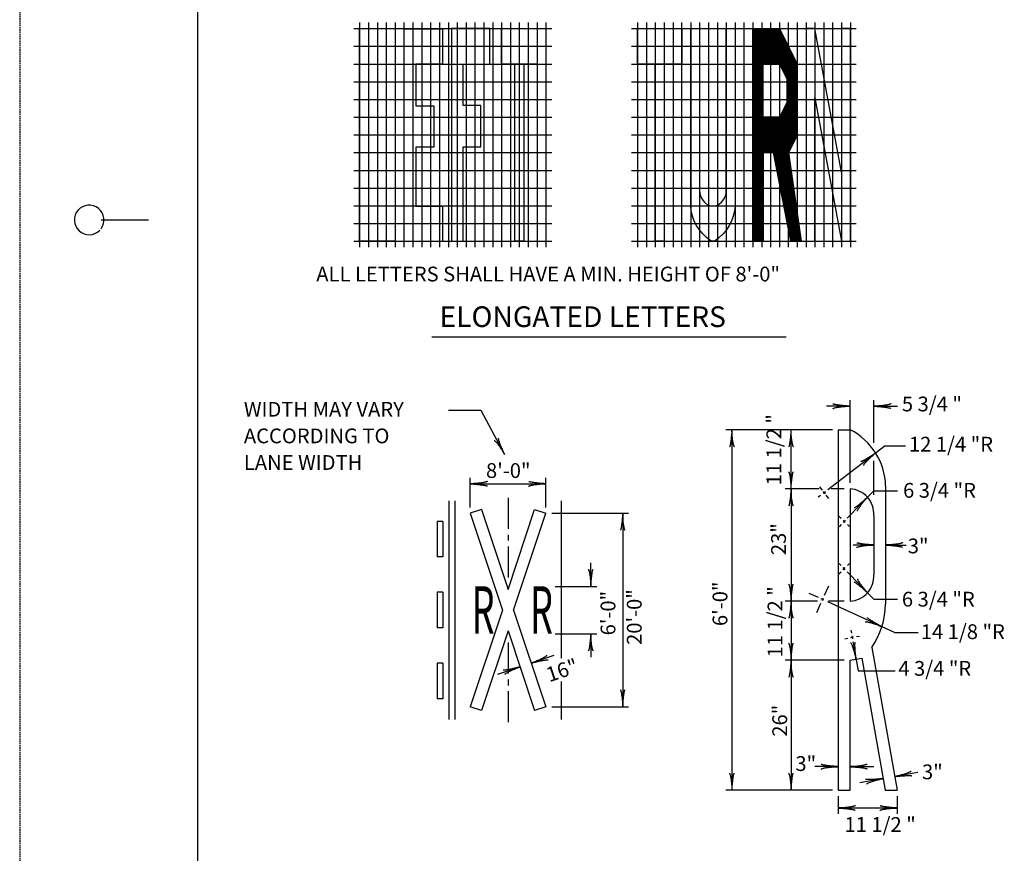
# Model space of a CAD drawing. Extents: x -66 to 614, y -59 to 381.
# Drawn here: x -66 to 101, y 120 to 261 of the extents above; entities that cross this region are included whole.
import ezdxf
from ezdxf.enums import TextEntityAlignment as Align

# ---------------------------------------------------------------- set-up
doc = ezdxf.new("R2010")
doc.units = 0
doc.linetypes.add('HIDDEN', pattern=[0.375, 0.25, -0.125])
doc.layers.add('1', color=7, linetype='CONTINUOUS')
doc.layers.add('61', color=7, linetype='CONTINUOUS')
doc.styles.add('MONOTXT', font='MONOTXT', dxfattribs={"height": 0.2})

# ---------------------------------------------------------------- blocks, each defined once
blk = doc.blocks.new('LDR')
at = {"layer": '1', "color": 1, "linetype": 'CONTINUOUS'}
for points in [[(0.000039, 0.000014, -0.005019), (-0.001103, 0.000071, -0.004038), (-0.002373, 0.000158, -0.003548), (-0.003725, 0.00027, -0.003367), (-0.005111, 0.000405, -0.003436), (-0.006481, 0.000556, -0.003778), (-0.007786, 0.00072, -0.00451), (-0.008979, 0.000889, -0.00594), (-0.010018, 0.001058, -0.008921), (-0.010864, 0.00122, -0.016392), (-0.011488, 0.001371, -0.04458), (-0.011867, 0.001503, -0.317392), (-0.011987, 0.001614, -0.317392)], [(-0.011987, -0.001802, -0.265147), (-0.011849, -0.001604, -0.064653), (-0.011407, -0.001387, -0.025822), (-0.010681, -0.00116, -0.014504), (-0.0097, -0.000933, -0.009896), (-0.008505, -0.000715, -0.007708), (-0.007146, -0.000515, -0.006655), (-0.005679, -0.000342, -0.006278), (-0.004164, -0.000202, -0.006439), (-0.002666, -0.000101, -0.007196), (-0.001246, -0.000044, -0.008852), (0.000037, -0.000034, -0.008852)]]:
    blk.add_lwpolyline(points, format="xyb", dxfattribs=at)

msp = doc.modelspace()

# ---------------------------------------------------------------- linework, layer by layer
at = {"layer": '1', "color": 1, "linetype": 'HIDDEN'}
msp.add_line((-65.653667, 380.642917), (-65.713667, -59.397083), dxfattribs=at)
at = {"layer": '1', "color": 7, "linetype": 'CONTINUOUS'}
for p, q in [((-8.209583, 260.267167), (-8.209583, 222.267167)), ((-6.709583, 260.267167), (-6.709583, 222.267167)), ((-5.209583, 260.267167), (-5.209583, 222.267167)), ((-3.709583, 260.267167), (-3.709583, 222.267167)), ((-2.209583, 260.267167), (-2.209583, 222.267167)), ((-0.709583, 222.267167), (-0.709583, 260.267167)), ((0.790417, 260.267167), (0.790417, 222.267167)), ((2.290417, 260.267167), (2.290417, 222.267167)), ((3.790417, 260.267167), (3.790417, 222.267167)), ((5.290417, 260.267167), (5.290417, 222.267167)), ((6.790417, 260.267167), (6.790417, 222.267167)), ((8.290417, 260.267167), (8.290417, 222.267167)), ((9.790417, 260.267167), (9.790417, 222.267167)), ((11.290417, 260.267167), (11.290417, 222.267167)), ((12.790417, 260.267167), (12.790417, 222.267167)), ((14.290417, 260.267167), (14.290417, 222.267167)), ((15.790417, 260.267167), (15.790417, 222.267167)), ((17.290417, 260.267167), (17.290417, 222.267167)), ((18.790417, 260.267167), (18.790417, 222.267167)), ((20.290417, 260.267167), (20.290417, 222.267167)), ((21.790417, 260.267167), (21.790417, 222.267167)), ((23.290417, 260.267167), (23.290417, 222.267167)), ((38.790417, 260.267167), (38.790417, 222.267167)), ((40.290417, 260.267167), (40.290417, 222.267167)), ((41.790417, 260.267167), (41.790417, 222.267167)), ((43.290417, 260.267167), (43.290417, 222.267167)), ((44.790417, 260.267167), (44.790417, 222.267167)), ((46.290417, 222.267167), (46.290417, 260.267167)), ((47.790417, 260.267167), (47.790417, 222.267167)), ((49.290417, 260.267167), (49.290417, 222.267167)), ((50.790417, 260.267167), (50.790417, 222.267167)), ((52.290417, 260.267167), (52.290417, 222.267167)), ((53.790417, 260.267167), (53.790417, 222.267167)), ((55.290417, 260.267167), (55.290417, 222.267167)), ((56.790417, 260.267167), (56.790417, 222.267167)), ((58.290417, 260.267167), (58.290417, 222.267167)), ((59.790417, 260.267167), (59.790417, 222.267167)), ((61.290417, 260.267167), (61.290417, 222.267167)), ((62.790417, 260.267167), (62.790417, 222.267167)), ((64.290417, 260.267167), (64.290417, 222.267167)), ((65.790417, 260.267167), (65.790417, 222.267167)), ((67.290417, 260.267167), (67.290417, 222.267167)), ((68.790417, 260.267167), (68.790417, 222.267167)), ((70.290417, 260.267167), (70.290417, 222.267167)), ((71.790417, 260.267167), (71.790417, 222.267167)), ((73.290417, 260.267167), (73.290417, 222.267167)), ((74.790417, 260.267167), (74.790417, 222.267167)), ((-9.209583, 259.267167), (24.290417, 259.267167)), ((37.790417, 259.267167), (75.790417, 259.267167)), ((-9.209583, 256.267167), (24.290417, 256.267167)), ((37.790417, 256.267167), (75.790417, 256.267167)), ((-9.209583, 253.267167), (24.290417, 253.267167)), ((37.790417, 253.267167), (75.790417, 253.267167)), ((-9.209583, 250.267167), (24.290417, 250.267167)), ((37.790417, 250.267167), (75.790417, 250.267167)), ((-9.209583, 247.267167), (24.290417, 247.267167)), ((37.790417, 247.267167), (75.790417, 247.267167)), ((-9.209583, 244.267167), (24.290417, 244.267167)), ((37.790417, 244.267167), (75.790417, 244.267167)), ((-9.209583, 241.267167), (24.290417, 241.267167)), ((37.790417, 241.267167), (75.790417, 241.267167)), ((-9.209583, 238.267167), (24.290417, 238.267167)), ((37.790417, 238.267167), (75.790417, 238.267167)), ((-9.209583, 235.267167), (24.290417, 235.267167)), ((37.790417, 235.267167), (75.790417, 235.267167)), ((-9.209583, 232.267167), (24.290417, 232.267167)), ((37.790417, 232.267167), (75.790417, 232.267167)), ((-9.209583, 229.267167), (24.290417, 229.267167)), ((37.790417, 229.267167), (48.290417, 229.267167)), ((48.290417, 229.267167), (50.790417, 229.267167)), ((50.790417, 229.267167), (52.290417, 229.267167)), ((52.290417, 229.267167), (56.290417, 229.267167)), ((56.290417, 229.267167), (75.790417, 229.267167)), ((-9.209583, 226.267167), (24.290417, 226.267167)), ((37.790417, 226.267167), (75.790417, 226.267167)), ((-9.209583, 223.267167), (24.290417, 223.267167)), ((37.790417, 223.267167), (50.790417, 223.267167)), ((50.790417, 223.267167), (52.290417, 223.267167)), ((52.290417, 223.267167), (75.790417, 223.267167)), ((3.988833, 207.110417), (63.904667, 207.110417)), ((74.75375, 195.36225), (70.75375, 195.36225)), ((74.75375, 182.36225), (74.75375, 196.36225)), ((78.75375, 189.181), (78.75375, 196.36225)), ((78.75375, 195.36225), (82.75375, 195.36225)), ((6.804333, 194.702), (12.3005, 194.702)), ((12.3005, 194.702), (16.2955, 187.198417)), ((71.75375, 191.36225), (53.75375, 191.36225)), ((54.75375, 191.36225), (54.75375, 130.36225)), ((64.75375, 181.36225), (64.75375, 191.36225)), ((80.650167, 188.663417), (70.953917, 181.181083)), ((80.650167, 188.663417), (84.1355, 188.663417)), ((78.75375, 180.36225), (78.75375, 186.088)), ((10.484, 178.226583), (10.484, 183.226583)), ((23.27875, 178.226583), (23.27875, 183.226583)), ((10.484, 182.226583), (23.27875, 182.226583)), ((69.596333, 181.712333), (70.0225, 181.160417)), ((69.492917, 181.36225), (63.75375, 181.36225)), ((64.75375, 181.36225), (64.75375, 162.36225)), ((69.766417, 180.26475), (69.370667, 179.959333)), ((70.558083, 180.875667), (70.16225, 180.570167)), ((70.207417, 180.920833), (70.512833, 180.525)), ((71.12375, 179.733333), (70.703917, 180.277417)), ((73.75375, 181.36225), (71.54675, 181.36225)), ((78.75375, 181.048083), (74.27425, 176.402083)), ((78.75375, 181.048083), (82.76575, 181.048083)), ((16.881333, 179.859083), (16.881333, 174.609083)), ((25.881333, 179.358917), (25.881333, 152.743417)), ((24.27875, 177.226583), (37.27875, 177.226583)), ((36.27875, 177.226583), (36.27875, 144.4915)), ((72.854083, 176.73), (73.213917, 176.382917)), ((73.233083, 175.322167), (72.886083, 174.962333)), ((73.573833, 176.03575), (73.933667, 175.688667)), ((73.92725, 176.042167), (73.580167, 175.682167)), ((74.293583, 175.3415), (74.653417, 174.994417)), ((16.881333, 173.609083), (16.881333, 172.609083)), ((16.881333, 171.609083), (16.881333, 166.359083)), ((78.75375, 171.86225), (75.25375, 171.86225)), ((80.75375, 171.86225), (84.25375, 171.86225)), ((30.881333, 164.859), (30.881333, 168.859)), ((73.233083, 168.402333), (72.886083, 168.762167)), ((74.293583, 168.383), (74.653417, 168.730083)), ((72.854083, 166.9945), (73.213917, 167.341583)), ((73.573833, 167.68875), (73.933667, 168.035833)), ((73.92725, 167.682333), (73.580167, 168.042333)), ((78.75375, 162.676417), (74.27425, 167.322417)), ((71.097167, 164.888917), (70.379417, 163.325167)), ((24.881333, 164.859), (31.881333, 164.859)), ((69.38475, 162.956167), (67.794333, 163.686)), ((69.23825, 162.36225), (63.75375, 162.36225)), ((64.75375, 162.36225), (64.75375, 152.36225)), ((69.753667, 161.961917), (69.040333, 160.407833)), ((70.29375, 162.53925), (69.839333, 162.74775)), ((70.170833, 162.87075), (69.962167, 162.41625)), ((82.247167, 157.05475), (70.975417, 162.226583)), ((73.75375, 162.36225), (71.102167, 162.36225)), ((78.75375, 162.676417), (82.76575, 162.676417)), ((24.881333, 156.859), (31.881333, 156.859)), ((30.881333, 156.859), (30.881333, 152.859)), ((74.870333, 157.459917), (74.957167, 156.9675)), ((82.247167, 157.05475), (86.259167, 157.05475)), ((16.881333, 155.359083), (16.881333, 150.109083)), ((73.85625, 156.01175), (74.348667, 156.098583)), ((75.3335, 156.272333), (74.841083, 156.185417)), ((75.043917, 156.475083), (75.13075, 155.982667)), ((75.217667, 155.49025), (75.3045, 154.997833)), ((75.304417, 154.997833), (76.085917, 150.56625)), ((75.825917, 156.359167), (76.31825, 156.446)), ((24.612, 153.14175), (20.817, 151.876833)), ((73.75375, 152.36225), (63.75375, 152.36225)), ((64.75375, 152.36225), (64.75375, 130.36225)), ((18.9195, 151.2445), (15.125, 149.97975)), ((76.085917, 150.56625), (82.349417, 150.56625)), ((16.881333, 149.109083), (16.881333, 148.109083)), ((25.881333, 148.761917), (25.881333, 142.359)), ((16.881333, 147.109083), (16.881333, 141.859083)), ((24.27875, 144.4915), (37.27875, 144.4915)), ((72.75375, 134.36225), (68.75375, 134.36225)), ((74.75375, 134.36225), (78.75375, 134.36225)), ((86.226083, 133.373), (82.28625, 132.677917)), ((80.316667, 132.3305), (76.377417, 131.6355)), ((71.75375, 130.36225), (53.75375, 130.36225)), ((72.75375, 129.36225), (72.75375, 126.36225)), ((82.694583, 129.36225), (82.694583, 126.36225)), ((72.75375, 127.36225), (82.694583, 127.36225))]:
    msp.add_line(p, q, dxfattribs=at)
at = {"layer": '1', "color": 1, "linetype": 'CONTINUOUS'}
for p, q in [((58.290417, 223.267167), (58.290417, 259.267167)), ((58.290417, 259.267167), (62.790417, 259.267167)), ((58.290417, 259.122083), (58.4355, 259.267167)), ((58.290417, 258.945333), (58.61225, 259.267167)), ((58.290417, 258.7685), (58.789083, 259.267167)), ((58.290417, 258.59175), (58.965833, 259.267167)), ((58.290417, 258.415), (59.142583, 259.267167)), ((58.290417, 258.238167), (59.319417, 259.267167)), ((58.290417, 258.061417), (59.496167, 259.267167)), ((58.290417, 257.884667), (59.672917, 259.267167)), ((58.290417, 257.707917), (59.849667, 259.267167)), ((58.290417, 257.531083), (60.0265, 259.267167)), ((58.290417, 257.354333), (60.20325, 259.267167)), ((58.290417, 257.177583), (60.38, 259.267167)), ((58.290417, 257.00075), (60.556833, 259.267167)), ((58.290417, 256.824), (60.733583, 259.267167)), ((58.290417, 256.64725), (60.910333, 259.267167)), ((58.290417, 256.470417), (61.087167, 259.267167)), ((58.290417, 256.293667), (61.263917, 259.267167)), ((58.290417, 256.116917), (61.440667, 259.267167)), ((58.290417, 255.940083), (61.6175, 259.267167)), ((58.290417, 255.763333), (61.79425, 259.267167)), ((58.290417, 255.586583), (61.971, 259.267167)), ((58.290417, 255.40975), (62.147833, 259.267167)), ((58.290417, 255.233), (62.324583, 259.267167)), ((58.290417, 255.05625), (62.501333, 259.267167)), ((58.290417, 254.879417), (62.678167, 259.267167)), ((58.290417, 254.702667), (62.812, 259.224333)), ((58.290417, 254.525917), (62.871333, 259.10675)), ((58.290417, 254.349083), (62.930583, 258.98925)), ((58.290417, 254.172333), (62.989833, 258.87175)), ((58.290417, 253.995583), (63.049083, 258.75425)), ((58.290417, 253.81875), (63.108333, 258.63675)), ((58.290417, 253.642), (63.167583, 258.51925)), ((58.290417, 253.46525), (63.226917, 258.401667)), ((58.290417, 253.2885), (63.286167, 258.284167)), ((58.290417, 253.111667), (63.345417, 258.166667)), ((62.790417, 259.267167), (65.80475, 253.289917)), ((58.290417, 252.934917), (63.404667, 258.049167)), ((58.290417, 252.758167), (63.463917, 257.931667)), ((58.290417, 252.581333), (63.523167, 257.814083)), ((58.290417, 252.404583), (63.582417, 257.696583)), ((58.290417, 252.227833), (63.64175, 257.579083)), ((58.290417, 252.051), (63.701, 257.461583)), ((58.290417, 251.87425), (63.76025, 257.344083)), ((58.290417, 251.6975), (63.8195, 257.226583)), ((58.290417, 251.520667), (63.87875, 257.109)), ((60.210333, 253.263833), (63.938, 256.9915)), ((60.385667, 253.262417), (63.99725, 256.874)), ((60.561, 253.261), (64.056583, 256.7565)), ((60.736417, 253.259583), (64.115833, 256.639)), ((60.91175, 253.258167), (64.175083, 256.5215)), ((61.087167, 253.25675), (64.234333, 256.403917)), ((61.2625, 253.255333), (64.293583, 256.286417)), ((61.437833, 253.253917), (64.352833, 256.168917)), ((61.61325, 253.2525), (64.412167, 256.051417)), ((61.788583, 253.251083), (64.471417, 255.933917)), ((61.964, 253.249667), (64.530667, 255.816417)), ((62.139333, 253.248333), (64.589917, 255.698833)), ((62.314667, 253.246917), (64.649167, 255.581333)), ((62.490083, 253.2455), (64.708417, 255.463833)), ((62.665417, 253.244083), (64.767667, 255.346333)), ((62.826083, 253.227917), (64.827, 255.228833)), ((62.8845, 253.109583), (64.88625, 255.111333)), ((62.942917, 252.99125), (64.9455, 254.99375)), ((63.001333, 252.872833), (65.00475, 254.87625)), ((63.05975, 252.7545), (65.064, 254.75875)), ((63.118167, 252.636083), (65.12325, 254.64125)), ((63.176583, 252.51775), (65.1825, 254.52375)), ((63.235, 252.399417), (65.241833, 254.40625)), ((63.293417, 252.281), (65.301083, 254.288667)), ((63.35175, 252.162667), (65.360333, 254.171167)), ((63.410167, 252.04425), (65.419583, 254.053667)), ((63.468583, 251.925917), (65.478833, 253.936167)), ((63.527, 251.807583), (65.538083, 253.818667)), ((63.585417, 251.689167), (65.597417, 253.701167)), ((63.643833, 251.570833), (65.656667, 253.583583)), ((63.70225, 251.452417), (65.715917, 253.466083)), ((63.760667, 251.334083), (65.775167, 253.348583)), ((63.819083, 251.21575), (65.80475, 253.201417)), ((65.80475, 253.289917), (65.80475, 241.166583)), ((58.290417, 251.343917), (60.040417, 253.093917)), ((58.290417, 251.167167), (60.040417, 252.917167)), ((58.290417, 250.990333), (60.040417, 252.740333)), ((58.290417, 250.813583), (60.040417, 252.563583)), ((58.290417, 250.636833), (60.040417, 252.386833)), ((58.290417, 250.46), (60.040417, 252.21)), ((58.290417, 250.28325), (60.040417, 252.03325)), ((58.290417, 250.1065), (60.040417, 251.8565)), ((58.290417, 249.929667), (60.040417, 251.679667)), ((58.290417, 249.752917), (60.040417, 251.502917)), ((63.8775, 251.097333), (65.80475, 253.024583)), ((63.935917, 250.979), (65.80475, 252.847833)), ((63.994333, 250.860583), (65.80475, 252.671083)), ((64.040417, 250.729917), (65.80475, 252.49425)), ((64.040417, 250.553167), (65.80475, 252.3175)), ((64.040417, 250.376417), (65.80475, 252.14075)), ((64.040417, 250.199667), (65.80475, 251.964)), ((64.040417, 250.022833), (65.80475, 251.787167)), ((64.040417, 249.846083), (65.80475, 251.610417)), ((58.290417, 249.576167), (60.040417, 251.326167)), ((58.290417, 249.399333), (60.040417, 251.149333)), ((58.290417, 249.222583), (60.040417, 250.972583)), ((58.290417, 249.045833), (60.040417, 250.795833)), ((58.290417, 248.869083), (60.040417, 250.619083)), ((58.290417, 248.69225), (60.040417, 250.44225)), ((58.290417, 248.5155), (60.040417, 250.2655)), ((58.290417, 248.33875), (60.040417, 250.08875)), ((58.290417, 248.161917), (60.040417, 249.911917)), ((64.040417, 249.669333), (65.80475, 251.433667)), ((64.040417, 249.4925), (65.80475, 251.256833)), ((64.040417, 249.31575), (65.80475, 251.080083)), ((64.040417, 249.139), (65.80475, 250.903333)), ((64.040417, 248.962167), (65.80475, 250.7265)), ((64.040417, 248.785417), (65.80475, 250.54975)), ((64.040417, 248.608667), (65.80475, 250.373)), ((64.040417, 248.431833), (65.80475, 250.196167)), ((64.040417, 248.255083), (65.80475, 250.019417)), ((64.040417, 248.078333), (65.80475, 249.842667)), ((58.290417, 247.985167), (60.040417, 249.735167)), ((58.290417, 247.808417), (60.040417, 249.558417)), ((58.290417, 247.631583), (60.040417, 249.381583)), ((58.290417, 247.454833), (60.040417, 249.204833)), ((58.290417, 247.278083), (60.040417, 249.028083)), ((58.290417, 247.10125), (60.040417, 248.85125)), ((58.290417, 246.9245), (60.040417, 248.6745)), ((58.290417, 246.74775), (60.040417, 248.49775)), ((58.290417, 246.570917), (60.040417, 248.320917)), ((63.76925, 246.216167), (65.80475, 248.251667)), ((63.940583, 246.56425), (65.80475, 248.428417)), ((64.040417, 247.9015), (65.80475, 249.665833)), ((64.040417, 247.72475), (65.80475, 249.489083)), ((64.040417, 247.548), (65.80475, 249.312333)), ((64.040417, 247.371167), (65.80475, 249.1355)), ((64.040417, 247.194417), (65.80475, 248.95875)), ((64.040417, 247.017667), (65.80475, 248.782)), ((64.040417, 246.840833), (65.80475, 248.605167)), ((58.290417, 246.394167), (60.040417, 248.144167)), ((58.290417, 246.217417), (60.040417, 247.967417)), ((58.290417, 246.040583), (60.040417, 247.790583)), ((58.290417, 245.863833), (60.040417, 247.613833)), ((58.290417, 245.687083), (60.040417, 247.437083)), ((58.290417, 245.51025), (60.040417, 247.26025)), ((58.290417, 239.676667), (65.80475, 247.191)), ((58.290417, 245.3335), (60.040417, 247.0835)), ((58.290417, 239.499917), (65.80475, 247.01425)), ((58.290417, 245.15675), (60.040417, 246.90675)), ((58.290417, 239.323083), (65.80475, 246.837417)), ((58.290417, 244.979917), (60.040417, 246.729917)), ((58.290417, 239.146333), (65.80475, 246.660667)), ((58.290417, 244.803167), (60.040417, 246.553167)), ((58.290417, 238.969583), (65.80475, 246.483917)), ((62.912833, 244.475833), (65.80475, 247.36775)), ((63.084083, 244.823917), (65.80475, 247.5445)), ((63.255417, 245.172), (65.80475, 247.721333)), ((63.426667, 245.52), (65.80475, 247.898083)), ((63.598, 245.868083), (65.80475, 248.074833)), ((58.290417, 244.626417), (60.040417, 246.376417)), ((58.290417, 238.79275), (65.80475, 246.307083)), ((58.290417, 244.449667), (60.040417, 246.199667)), ((58.290417, 238.616), (65.80475, 246.130333)), ((58.290417, 244.272833), (60.040417, 246.022833)), ((58.290417, 238.43925), (65.80475, 245.953583)), ((58.290417, 244.096083), (60.040417, 245.846083)), ((58.290417, 238.262417), (65.80475, 245.77675)), ((58.290417, 243.919333), (60.040417, 245.669333)), ((58.290417, 238.085667), (65.80475, 245.6)), ((58.290417, 243.7425), (60.040417, 245.4925)), ((58.290417, 237.908917), (65.80475, 245.42325)), ((58.290417, 243.56575), (60.040417, 245.31575)), ((58.290417, 237.732083), (65.80475, 245.246417)), ((58.290417, 243.389), (60.040417, 245.139)), ((58.290417, 237.555333), (65.80475, 245.069667)), ((58.290417, 243.212167), (60.040417, 244.962167)), ((58.290417, 237.378583), (65.80475, 244.892917)), ((58.290417, 243.035417), (60.040417, 244.785417)), ((58.290417, 237.20175), (65.80475, 244.716083)), ((58.290417, 242.858667), (60.040417, 244.608667)), ((58.290417, 237.025), (65.80475, 244.539333)), ((58.290417, 242.681833), (60.040417, 244.431833)), ((58.290417, 236.84825), (65.80475, 244.362583)), ((58.290417, 242.505083), (60.050833, 244.2655)), ((58.290417, 242.328333), (60.2265, 244.264417)), ((58.290417, 242.1515), (60.402167, 244.26325)), ((58.290417, 241.97475), (60.577833, 244.262167)), ((58.290417, 241.798), (60.7535, 244.261)), ((58.290417, 241.621167), (60.929083, 244.259917)), ((58.290417, 241.444417), (61.10475, 244.25875)), ((58.290417, 241.267667), (61.280417, 244.257667)), ((58.290417, 241.090833), (61.456083, 244.2565)), ((58.290417, 240.914083), (61.63175, 244.255417)), ((58.290417, 240.737333), (61.807417, 244.25425)), ((58.290417, 240.5605), (61.983, 244.253167)), ((58.290417, 240.38375), (62.158667, 244.252)), ((58.290417, 240.207), (62.334333, 244.250917)), ((58.290417, 240.030167), (62.51, 244.24975)), ((58.290417, 239.853417), (62.685667, 244.248667)), ((58.290417, 236.671417), (65.80475, 244.18575)), ((60.062917, 238.267167), (65.80475, 244.009)), ((60.239667, 238.267167), (65.80475, 243.83225)), ((60.4165, 238.267167), (65.80475, 243.655417)), ((60.59325, 238.267167), (65.80475, 243.478667)), ((60.77, 238.267167), (65.80475, 243.301917)), ((60.946833, 238.267167), (65.80475, 243.125083)), ((61.123583, 238.267167), (65.80475, 242.948333)), ((61.300333, 238.267167), (65.80475, 242.771583)), ((61.477083, 238.267167), (65.80475, 242.594833)), ((61.653917, 238.267167), (65.80475, 242.418)), ((61.797, 238.2335), (65.80475, 242.24125)), ((61.825917, 238.085583), (65.80475, 242.0645)), ((61.85475, 237.937667), (65.80475, 241.887667)), ((61.883667, 237.789833), (65.80475, 241.710917)), ((61.912583, 237.641917), (65.80475, 241.534167)), ((61.941417, 237.494), (65.80475, 241.357333)), ((61.970333, 237.346167), (65.80475, 241.180583)), ((61.999167, 237.19825), (65.629083, 240.828083)), ((62.028083, 237.050333), (65.43825, 240.4605)), ((62.057, 236.9025), (65.247417, 240.092917)), ((65.80475, 241.166583), (64.303667, 238.274833)), ((58.290417, 236.494667), (60.040417, 238.244667)), ((61.790417, 238.267167), (60.040417, 238.267167)), ((60.040417, 238.267167), (60.040417, 223.267167)), ((64.721833, 223.259667), (61.790417, 238.267167)), ((62.085833, 236.754583), (65.056583, 239.725333)), ((62.11475, 236.606667), (64.865833, 239.35775)), ((62.143667, 236.458833), (64.675, 238.990167)), ((62.1725, 236.310917), (64.484167, 238.622583)), ((62.201417, 236.163), (64.304833, 238.2665)), ((64.303667, 238.274833), (66.471833, 223.259667)), ((58.290417, 236.317917), (60.040417, 238.067917)), ((58.290417, 236.141083), (60.040417, 237.891083)), ((58.290417, 235.964333), (60.040417, 237.714333)), ((58.290417, 235.787583), (60.040417, 237.537583)), ((58.290417, 235.61075), (60.040417, 237.36075)), ((58.290417, 235.434), (60.040417, 237.184)), ((58.290417, 235.25725), (60.040417, 237.00725)), ((58.290417, 235.0805), (60.040417, 236.8305)), ((58.290417, 234.903667), (60.040417, 236.653667)), ((62.230333, 236.015167), (64.327167, 238.112)), ((62.259167, 235.86725), (64.3495, 237.957583)), ((62.288083, 235.719333), (64.37175, 237.803083)), ((62.317, 235.5715), (64.394083, 237.648583)), ((62.345833, 235.423583), (64.416417, 237.494167)), ((62.37475, 235.275667), (64.438667, 237.339667)), ((62.403667, 235.127833), (64.461, 237.185167)), ((62.4325, 234.979917), (64.483333, 237.03075)), ((62.461417, 234.832), (64.505583, 236.87625)), ((62.49025, 234.684167), (64.527917, 236.72175)), ((62.519167, 234.53625), (64.55025, 236.567333)), ((58.290417, 234.726917), (60.040417, 236.476917)), ((58.290417, 234.550167), (60.040417, 236.300167)), ((58.290417, 234.373333), (60.040417, 236.123333)), ((58.290417, 234.196583), (60.040417, 235.946583)), ((58.290417, 234.019833), (60.040417, 235.769833)), ((58.290417, 233.843), (60.040417, 235.593)), ((58.290417, 233.66625), (60.040417, 235.41625)), ((58.290417, 233.4895), (60.040417, 235.2395)), ((58.290417, 233.312667), (60.040417, 235.062667)), ((58.290417, 233.135917), (60.040417, 234.885917)), ((62.548083, 234.388333), (64.5725, 236.412833)), ((62.576917, 234.2405), (64.594833, 236.258333)), ((62.605833, 234.092583), (64.617167, 236.103917)), ((62.63475, 233.944667), (64.639417, 235.949417)), ((62.663583, 233.796833), (64.66175, 235.794917)), ((62.6925, 233.648917), (64.684083, 235.6405)), ((62.721417, 233.501), (64.706333, 235.486)), ((62.75025, 233.353167), (64.728667, 235.3315)), ((62.779167, 233.20525), (64.751, 235.177083)), ((62.808083, 233.057333), (64.77325, 235.022583)), ((62.836917, 232.9095), (64.795583, 234.868083)), ((58.290417, 232.959167), (60.040417, 234.709167)), ((58.290417, 232.782333), (60.040417, 234.532333)), ((58.290417, 232.605583), (60.040417, 234.355583)), ((58.290417, 232.428833), (60.040417, 234.178833)), ((58.290417, 232.252), (60.040417, 234.002)), ((58.290417, 232.07525), (60.040417, 233.82525)), ((58.290417, 231.8985), (60.040417, 233.6485)), ((58.290417, 231.721667), (60.040417, 233.471667)), ((58.290417, 231.544917), (60.040417, 233.294917)), ((62.865833, 232.761583), (64.817917, 234.713667)), ((62.89475, 232.613667), (64.840167, 234.559167)), ((62.923583, 232.465833), (64.8625, 234.404667)), ((62.9525, 232.317917), (64.884833, 234.25025)), ((62.981333, 232.17), (64.907083, 234.09575)), ((63.01025, 232.022167), (64.929417, 233.941333)), ((63.039167, 231.87425), (64.95175, 233.786833)), ((63.068, 231.726333), (64.974, 233.632333)), ((63.096917, 231.5785), (64.996333, 233.477917)), ((63.125833, 231.430583), (65.018667, 233.323417)), ((63.154667, 231.282667), (65.040917, 233.168917)), ((58.290417, 231.368167), (60.040417, 233.118167)), ((58.290417, 231.191333), (60.040417, 232.941333)), ((58.290417, 231.014583), (60.040417, 232.764583)), ((58.290417, 230.837833), (60.040417, 232.587833)), ((58.290417, 230.661083), (60.040417, 232.411083)), ((58.290417, 230.48425), (60.040417, 232.23425)), ((58.290417, 230.3075), (60.040417, 232.0575)), ((58.290417, 230.13075), (60.040417, 231.88075)), ((58.290417, 229.953917), (60.040417, 231.703917)), ((58.290417, 229.777167), (60.040417, 231.527167)), ((63.183583, 231.134833), (65.06325, 233.0145)), ((63.2125, 230.986917), (65.085583, 232.86)), ((63.241333, 230.839), (65.107833, 232.7055)), ((63.27025, 230.691083), (65.130167, 232.551083)), ((63.299167, 230.54325), (65.1525, 232.396583)), ((63.328, 230.395333), (65.17475, 232.242083)), ((63.356917, 230.247417), (65.197083, 232.087667)), ((63.385833, 230.099583), (65.219417, 231.933167)), ((63.414667, 229.951667), (65.241667, 231.778667)), ((63.443583, 229.80375), (65.264, 231.62425)), ((58.290417, 229.600417), (60.040417, 231.350417)), ((58.290417, 229.423583), (60.040417, 231.173583)), ((58.290417, 229.246833), (60.040417, 230.996833)), ((58.290417, 229.070083), (60.040417, 230.820083)), ((58.290417, 228.89325), (60.040417, 230.64325)), ((58.290417, 228.7165), (60.040417, 230.4665)), ((58.290417, 228.53975), (60.040417, 230.28975)), ((58.290417, 228.362917), (60.040417, 230.112917)), ((58.290417, 228.186167), (60.040417, 229.936167)), ((63.472417, 229.655917), (65.286333, 231.46975)), ((63.501333, 229.508), (65.308583, 231.31525)), ((63.53025, 229.360083), (65.330917, 231.160833)), ((63.559083, 229.21225), (65.35325, 231.006333)), ((63.588, 229.064333), (65.3755, 230.851833)), ((63.616917, 228.916417), (65.397833, 230.697417)), ((63.64575, 228.768583), (65.420167, 230.542917)), ((63.674667, 228.620667), (65.442417, 230.388417)), ((63.703583, 228.47275), (65.46475, 230.234)), ((63.732417, 228.324917), (65.487083, 230.0795)), ((63.761333, 228.177), (65.509333, 229.925)), ((58.290417, 228.009417), (60.040417, 229.759417)), ((58.290417, 227.832583), (60.040417, 229.582583)), ((58.290417, 227.655833), (60.040417, 229.405833)), ((58.290417, 227.479083), (60.040417, 229.229083)), ((58.290417, 227.30225), (60.040417, 229.05225)), ((58.290417, 227.1255), (60.040417, 228.8755)), ((58.290417, 226.94875), (60.040417, 228.69875)), ((58.290417, 226.771917), (60.040417, 228.521917)), ((58.290417, 226.595167), (60.040417, 228.345167)), ((58.290417, 226.418417), (60.040417, 228.168417)), ((63.79025, 228.029083), (65.531667, 229.770583)), ((63.819083, 227.88125), (65.554, 229.616083)), ((63.848, 227.733333), (65.57625, 229.461667)), ((63.876917, 227.585417), (65.598583, 229.307167)), ((63.90575, 227.437583), (65.620917, 229.152667)), ((63.934667, 227.289667), (65.643167, 228.99825)), ((63.9635, 227.14175), (65.6655, 228.84375)), ((63.992417, 226.993917), (65.687833, 228.68925)), ((64.021333, 226.846), (65.710083, 228.534833)), ((64.050167, 226.698083), (65.732417, 228.380333)), ((64.079083, 226.55025), (65.75475, 228.225833)), ((58.290417, 226.241667), (60.040417, 227.991667)), ((58.290417, 226.064833), (60.040417, 227.814833)), ((58.290417, 225.888083), (60.040417, 227.638083)), ((58.290417, 225.711333), (60.040417, 227.461333)), ((58.290417, 225.5345), (60.040417, 227.2845)), ((58.290417, 225.35775), (60.040417, 227.10775)), ((58.290417, 225.181), (60.040417, 226.931)), ((58.290417, 225.004167), (60.040417, 226.754167)), ((58.290417, 224.827417), (60.040417, 226.577417)), ((64.108, 226.402333), (65.777, 228.071417)), ((64.136833, 226.254417), (65.799333, 227.916917)), ((64.16575, 226.106583), (65.821667, 227.762417)), ((64.194667, 225.958667), (65.843917, 227.608)), ((64.2235, 225.81075), (65.86625, 227.4535)), ((64.252417, 225.662917), (65.888583, 227.299)), ((64.281333, 225.515), (65.910833, 227.144583)), ((64.310167, 225.367083), (65.933167, 226.990083)), ((64.339083, 225.21925), (65.9555, 226.835583)), ((64.368, 225.071333), (65.97775, 226.681167)), ((64.396833, 224.923417), (66.000083, 226.526667)), ((58.290417, 224.650667), (60.040417, 226.400667)), ((58.290417, 224.473833), (60.040417, 226.223833)), ((58.290417, 224.297083), (60.040417, 226.047083)), ((58.290417, 224.120333), (60.040417, 225.870333)), ((58.290417, 223.9435), (60.040417, 225.6935)), ((58.290417, 223.76675), (60.040417, 225.51675)), ((58.290417, 223.59), (60.040417, 225.34)), ((58.290417, 223.413167), (60.040417, 225.163167)), ((58.321167, 223.267167), (60.040417, 224.986417)), ((64.42575, 224.775583), (66.022417, 226.372167)), ((64.454583, 224.627667), (66.044667, 226.21775)), ((64.4835, 224.47975), (66.067, 226.06325)), ((64.512417, 224.331917), (66.089333, 225.90875)), ((64.54125, 224.184), (66.111583, 225.754333)), ((64.570167, 224.036083), (66.133917, 225.599833)), ((64.599083, 223.88825), (66.15625, 225.445333)), ((64.627917, 223.740333), (66.1785, 225.290917)), ((64.656833, 223.592417), (66.200833, 225.136417)), ((64.68575, 223.444583), (66.223167, 224.981917)), ((60.040417, 223.267167), (58.290417, 223.267167)), ((58.497917, 223.267167), (60.040417, 224.809667)), ((58.67475, 223.267167), (60.040417, 224.632833)), ((58.8515, 223.267167), (60.040417, 224.456083)), ((59.02825, 223.267167), (60.040417, 224.279333)), ((59.205083, 223.267167), (60.040417, 224.1025)), ((59.381833, 223.267167), (60.040417, 223.92575)), ((59.558583, 223.267167), (60.040417, 223.749)), ((59.735417, 223.267167), (60.040417, 223.572167)), ((59.912167, 223.267167), (60.040417, 223.395417)), ((64.714583, 223.296667), (66.245417, 224.8275)), ((66.471833, 223.259667), (64.721833, 223.259667)), ((64.854417, 223.259667), (66.26775, 224.673)), ((65.031167, 223.259667), (66.290083, 224.518583)), ((65.207917, 223.259667), (66.312333, 224.364083)), ((65.38475, 223.259667), (66.334667, 224.209583)), ((65.5615, 223.259667), (66.357, 224.055167)), ((65.73825, 223.259667), (66.37925, 223.900667)), ((65.915083, 223.259667), (66.401583, 223.746167)), ((66.091833, 223.259667), (66.423917, 223.59175)), ((66.268583, 223.259667), (66.446167, 223.43725)), ((66.445417, 223.259667), (66.4685, 223.28275)), ((72.75375, 191.36225), (72.75375, 130.36225)), ((72.75375, 191.36225), (74.75375, 191.36225)), ((80.75375, 181.86225), (80.75375, 161.86225)), ((74.75375, 181.36225), (74.75375, 162.36225)), ((78.75375, 176.86225), (78.75375, 166.86225)), ((78.432417, 154.534), (82.694583, 130.36225)), ((74.75375, 152.36225), (76.723333, 152.709583)), ((74.75375, 130.36225), (74.75375, 152.36225)), ((76.723333, 152.709583), (80.66375, 130.36225)), ((72.75375, 130.36225), (74.75375, 130.36225)), ((80.66375, 130.36225), (82.694583, 130.36225))]:
    msp.add_line(p, q, dxfattribs=at)
at = {"layer": '1', "color": 132, "linetype": 'CONTINUOUS'}
for p, q in [((6.881333, 179.358917), (6.881333, 142.359)), ((7.881333, 179.358917), (7.881333, 142.359)), ((12.381333, 177.859083), (10.484, 177.226583)), ((10.484, 177.226583), (15.939833, 160.859083)), ((12.381333, 177.859083), (16.881333, 164.359083)), ((16.881333, 164.359083), (21.381333, 177.859083)), ((17.822917, 160.859083), (23.27875, 177.226583)), ((21.381333, 177.859083), (23.27875, 177.226583)), ((5.881333, 175.859), (4.881333, 175.859)), ((4.881333, 175.859), (4.881333, 169.859)), ((5.881333, 175.859), (5.881333, 169.859)), ((5.881333, 169.859), (4.881333, 169.859)), ((5.881333, 163.859), (4.881333, 163.859)), ((4.881333, 163.859), (4.881333, 157.859)), ((5.881333, 163.859), (5.881333, 157.859)), ((15.939833, 160.859083), (10.484, 144.4915)), ((17.822917, 160.859083), (23.27875, 144.4915)), ((5.881333, 157.859), (4.881333, 157.859)), ((16.881333, 157.359083), (12.381333, 143.859083)), ((16.881333, 157.359083), (21.381333, 143.859083)), ((5.881333, 151.859), (4.881333, 151.859)), ((4.881333, 151.859), (4.881333, 145.859)), ((5.881333, 151.859), (5.881333, 145.859)), ((5.881333, 145.859), (4.881333, 145.859)), ((12.381333, 143.859083), (10.484, 144.4915)), ((23.27875, 144.4915), (21.381333, 143.859083))]:
    msp.add_line(p, q, dxfattribs=at)
at = {"layer": '1', "color": 1, "linetype": 'CONTINUOUS'}
for points in [[(-6.709583, 259.267167), (-6.709583, 229.267167), (-2.209583, 229.267167), (-2.209583, 223.267167), (-8.209583, 223.267167), (-8.209583, 259.267167), (-6.709583, 259.267167)], [(38.790417, 259.267167), (46.290417, 259.267167), (46.290417, 253.267167), (38.790417, 253.267167), (38.790417, 259.267167)], [(19.540417, 253.267167), (19.540417, 223.267167), (18.040417, 223.267167), (18.040417, 253.267167), (19.540417, 253.267167)], [(43.290417, 253.267167), (43.290417, 223.267167), (41.790417, 223.267167), (41.790417, 253.267167), (43.290417, 253.267167)], [(60.040417, 244.265583), (60.040417, 253.265167), (62.81875, 253.242833), (64.040417, 250.767167), (64.040417, 246.767167), (62.800667, 244.247917), (60.040417, 244.265583)]]:
    msp.add_lwpolyline(points, close=True, dxfattribs=at)
at = {"layer": '1', "color": 30, "linetype": 'CONTINUOUS'}
for points in [[(1.3125, 246.21425), (4.3125, 246.21425), (4.3125, 239.21425), (1.3125, 239.21425), (1.3125, 229.21425), (5.8125, 229.21425), (5.8125, 223.21425), (-0.6875, 223.21425), (-0.6875, 259.21425), (5.8125, 259.21425), (5.8125, 253.21425), (1.3125, 253.21425), (1.3125, 246.21425)], [(9.312667, 239.259417), (12.312667, 239.259417), (12.312667, 246.259417), (9.312667, 246.259417), (9.312667, 253.259417), (13.812667, 253.259417), (13.812667, 259.259417), (7.312667, 259.259417), (7.312667, 223.259417), (9.312667, 223.259917), (9.312667, 239.078583), (9.312667, 239.259417)]]:
    msp.add_lwpolyline(points, close=True, dxfattribs=at)
at = {"layer": '1', "color": 12, "linetype": 'CONTINUOUS'}
for points in [[(15.790417, 259.267167), (21.790417, 259.267167), (21.790417, 253.267167), (15.790417, 253.267167), (15.790417, 259.267167)], [(73.290417, 234.967167), (68.790417, 259.267167), (67.290417, 259.267167), (67.290417, 223.267167), (68.790417, 223.267167), (68.790417, 247.567167), (73.290417, 223.267167), (74.790417, 223.267167), (74.790417, 259.267167), (73.290417, 259.267167), (73.290417, 234.967167)], [(18.040417, 223.267167), (18.040417, 253.267167), (19.540417, 253.267167), (19.540417, 223.267167), (18.040417, 223.267167)]]:
    msp.add_lwpolyline(points, close=True, dxfattribs=at)
msp.add_lwpolyline([(49.290417, 232.267167, 0.303519), (50.790417, 229.364), (50.790417, 229.363959, 0.129047), (52.290417, 229.363959), (52.290417, 229.364, 0.303519), (53.790417, 232.267167), (53.790417, 232.267167), (53.790417, 259.267167), (55.290417, 259.267167), (55.290417, 229.267167), (55.290417, 229.267166, -0.239303), (51.9025, 223.362917), (51.9025, 223.362917, -0.264506), (51.178333, 223.362917), (51.178333, 223.362917, -0.239303), (47.790417, 229.267166), (47.790417, 229.267167), (47.790417, 259.267167), (49.290417, 259.267167), (49.290417, 232.267167)], format="xyb", dxfattribs=at)
at = {"layer": '1', "color": 1, "linetype": 'CONTINUOUS'}
for centre, radius, start, end in [((69.818647, 181.600606), 10.938233, 1.370658, 63.180636), ((74.51037, 177.118135), 4.251088, 356.549125, 86.717961), ((74.51037, 166.606365), 4.251088, 273.282039, 3.450875), ((67.036237, 162.175694), 13.721093, 326.156217, 358.691019)]:
    msp.add_arc(centre, radius, start, end, dxfattribs=at)
at = {"layer": '61', "color": 1, "linetype": 'CONTINUOUS'}
msp.add_line((-35.653667, 370.642917), (-35.653667, -49.377083), dxfattribs=at)
at = {"layer": '61', "color": 2, "linetype": 'CONTINUOUS'}
msp.add_line((-51.953667, 226.882917), (-43.953667, 226.882917), dxfattribs=at)
at = {"layer": '61', "color": 3, "linetype": 'CONTINUOUS'}
msp.add_arc((-53.95591, 226.884212), 2.499998, 323.130094, 315.375767, dxfattribs=at)

# ---------------------------------------------------------------- block references
at = {"layer": '1', "color": 1, "linetype": 'CONTINUOUS', "xscale": 240, "yscale": 240}
for p in [(74.75375, 195.36225), (74.75375, 195.36225), (23.27875, 182.226583), (23.27875, 182.226583), (78.75375, 171.86225), (78.75375, 171.86225), (72.75375, 134.36225), (82.694583, 127.36225)]:
    msp.add_blockref('LDR', p, dxfattribs=at)
at = {"layer": '1', "color": 1, "linetype": 'CONTINUOUS'}
for p, xscale, yscale, rotation in [((78.75375, 195.36225), 240, 240, 180), ((78.75375, 195.36225), 240, 240, 180), ((16.2955, 187.198417), 240, 240, 298.031385), ((54.75375, 191.36225), 240, 240, 90), ((54.75375, 191.36225), 240, 240, 90), ((64.75375, 191.36225), 240, 240, 90), ((64.75375, 191.36225), 240, 240, 90), ((79.066833, 187.441583), 240, 240, 37.656317), ((64.75375, 181.36225), 240, 240, 270), ((64.75375, 181.36225), 240, 240, 270), ((10.484, 182.226583), 240, 240, 180), ((10.484, 182.226583), 240, 240, 180), ((64.75375, 181.36225), 240, 240, 90), ((64.75375, 181.36225), 240, 240, 90), ((77.687667, 179.942417), 240, 240, 46.04562), ((77.687667, 179.942417), 240, 240, 46.04562), ((36.27875, 177.226583), 240, 240, 90), ((36.27875, 177.226583), 240, 240, 90), ((80.75375, 171.86225), 240, 240, 180), ((30.881333, 164.859), 240, 240, 270), ((30.881333, 164.859), 240, 240, 270), ((64.75375, 162.36225), 240, 240, 270), ((64.75375, 162.36225), 240, 240, 270), ((77.687667, 163.782083), 240, -240, 313.95438), ((64.75375, 162.36225), 240, 240, 90), ((64.75375, 162.36225), 240, 240, 90), ((80.11675, 158.03225), 240.000002, 240.000002, 335.352843), ((30.881333, 156.859), 240, 240, 90), ((30.881333, 156.859), 240, 240, 90), ((64.75375, 152.36225), 240, 240, 270), ((64.75375, 152.36225), 240, 240, 270), ((75.738583, 152.535917), 240, 240, 280.001452), ((18.9195, 151.2445), 240, 240, 18.433816), ((20.817, 151.876833), 240, 240, 198.433816), ((20.817, 151.876833), 240, 240, 198.433816), ((64.75375, 152.36225), 240, 240, 90), ((64.75375, 152.36225), 240, 240, 90), ((36.27875, 144.4915), 240, 240, 270), ((36.27875, 144.4915), 240, 240, 270), ((54.75375, 130.36225), 240, 240, 270), ((54.75375, 130.36225), 240, 240, 270), ((64.75375, 130.36225), 240, 240, 270), ((74.75375, 134.36225), 240, 240, 180), ((82.28625, 132.677917), 240.000001, 240.000001, 190.005422), ((80.316667, 132.3305), 240.000002, 240.000002, 10.005698), ((72.75375, 127.36225), 240, 240, 180)]:
    msp.add_blockref('LDR', p, dxfattribs=dict(at, xscale=xscale, yscale=yscale, rotation=rotation))

# ---------------------------------------------------------------- texts
at = {"layer": '1', "color": 7, "linetype": 'CONTINUOUS', "style": 'MONOTXT'}
for s, height, p in [('ALL LETTERS SHALL HAVE A MIN. HEIGHT OF 8\'-0"', 2.5, (-15.545417, 216.470167)), ('ELONGATED LETTERS', 3.5, (5.302, 208.7525)), ('5 3/4 "', 2.5, (83.504167, 194.4795)), ('12 1/4 "R', 2.5, (84.70475, 187.673583)), ('8\'-0"', 2.5, (13.157167, 183.216917)), ('6 3/4 "R', 2.5, (83.70425, 179.866917)), ('3"', 2.5, (84.504667, 170.458833)), ('6 3/4 "R', 2.5, (83.504167, 161.451083)), ('14 1/8 "R', 2.5, (86.705833, 155.946333)), ('4 3/4 "R', 2.5, (82.903833, 149.741)), ('3"', 2.5, (65.4945, 133.627167)), ('3"', 2.5, (86.906, 132.226)), ('11 1/2 "', 2.5, (73.799, 123.318333))]:
    msp.add_text(s, height=height, dxfattribs=at).set_placement(p)
for s, p in [('WIDTH MAY VARY', (-27.792667, 196.080167)), ('ACCORDING TO', (-27.792667, 191.580167)), ('LANE WIDTH', (-27.792667, 187.080167))]:
    msp.add_text(s, height=2.5, dxfattribs=at).set_placement(p, align=Align.TOP_LEFT)
for s, p in [('11 1/2 "', (63.09325, 181.96875)), ('23"', (63.893667, 170.158583)), ('6\'-0"', (53.988417, 158.14825)), ('6\'-0"', (35.048167, 156.57175)), ('20\'-0"', (39.487583, 154.963833)), ('11 1/2 "', (63.293333, 152.843667)), ('26"', (64.09375, 139.432167))]:
    msp.add_text(s, height=2.5, rotation=90, dxfattribs=at).set_placement(p)
at = {"layer": '1', "color": 7, "linetype": 'CONTINUOUS', "style": 'MONOTXT', "width": 0.5625}
for p in [(10.707833, 156.878083), (20.58175, 156.878)]:
    msp.add_text('R', height=8, dxfattribs=at).set_placement(p)
at = {"layer": '1', "color": 7, "linetype": 'CONTINUOUS', "style": 'MONOTXT'}
msp.add_text('16"', height=2.5, rotation=18.433817, dxfattribs=at).set_placement((23.074477, 151.005641), align=Align.TOP_LEFT)

doc.saveas('drawing.dxf')
